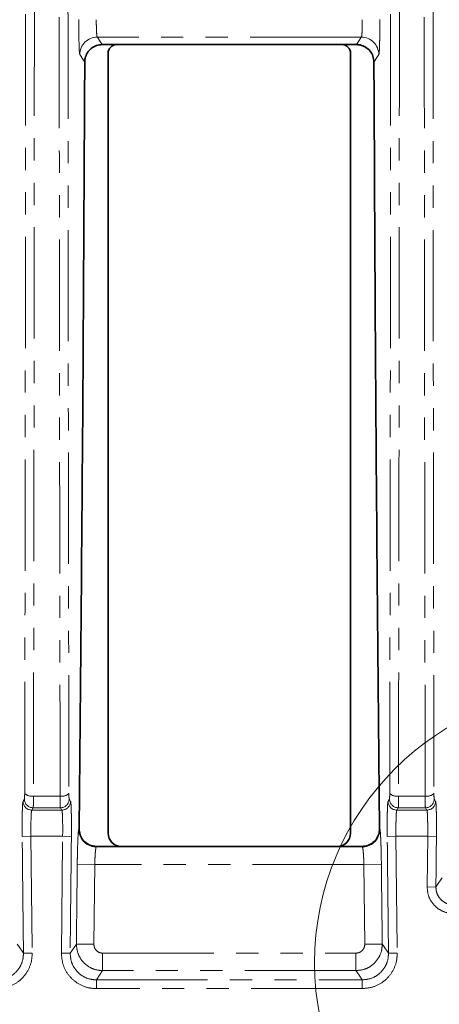
# Model space of a CAD drawing. Units: millimetres. Extents: x -3 to 7404, y -70 to 589.
# Drawn here: x 219 to 243, y 33 to 89 of the extents above; entities that cross this region are included whole.
import ezdxf

# ---------------------------------------------------------------- set-up
doc = ezdxf.new("R2010")
doc.units = ezdxf.units.MM
doc.linetypes.add('PHANTOM', pattern=[12.7, 6.35, -1.27, 1.27, -1.27, 1.27, -1.27])
doc.layers.add('FORMAT', color=7, linetype='Continuous')
doc.styles.add('SLDTEXTSTYLE4', font='MIPGOST.TTF')
doc.styles.add('SLDTEXTSTYLE5', font='MIPGOST.TTF')
doc.dimstyles.new('SLDDIMSTYLE14', dxfattribs={"dimtxt": 3.877799, "dimasz": 3.393075, "dimexe": 0, "dimexo": 0.0625, "dimgap": 0.96945, "dimtad": 2, "dimdec": 0, "dimlfac": 2, "dimrnd": 1e-09, "dimzin": 12, "dimdsep": 46, "dimtxsty": 'SLDTEXTSTYLE4', "dimsah": 1, "dimcen": 0.09, "dimadec": 0, "dimazin": 3, "dimtfac": 1, "dimtdec": 0, "dimtmove": 0, "dimatfit": 0, "dimfxl": 1, "dimfrac": 2, "dimtolj": 1, "dimtzin": 12, "dimarcsym": 0})
doc.dimstyles.new('SLDDIMSTYLE16', dxfattribs={"dimtxt": 3.877799, "dimasz": 3.393075, "dimexe": 0, "dimexo": 0.0625, "dimgap": 0.96945, "dimtad": 2, "dimdec": 0, "dimlfac": 2, "dimrnd": 1e-09, "dimzin": 12, "dimdsep": 46, "dimtxsty": 'SLDTEXTSTYLE4', "dimblk1": 'NONE', "dimblk2": 'NONE', "dimsah": 1, "dimcen": 0, "dimadec": 0, "dimazin": 3, "dimtfac": 1, "dimtdec": 0, "dimtofl": 0, "dimtmove": 0, "dimatfit": 3, "dimldrblk": 'NONE', "dimfxl": 1, "dimfrac": 2, "dimtolj": 1, "dimtzin": 12, "dimarcsym": 0})
doc.dimstyles.new('SLDDIMSTYLE34', dxfattribs={"dimtxt": 3.877799, "dimasz": 3.393075, "dimexe": 0, "dimexo": 0.0625, "dimgap": 0.96945, "dimtad": 2, "dimdec": 1, "dimlfac": 0.5, "dimrnd": 1e-09, "dimzin": 12, "dimdsep": 46, "dimtxsty": 'SLDTEXTSTYLE4', "dimblk1": 'NONE', "dimblk2": 'NONE', "dimsah": 1, "dimcen": 0, "dimadec": 0, "dimazin": 3, "dimtfac": 1, "dimtdec": 1, "dimtofl": 0, "dimtmove": 0, "dimatfit": 3, "dimldrblk": 'NONE', "dimfxl": 1, "dimfrac": 2, "dimtolj": 1, "dimtzin": 12, "dimarcsym": 0})

# ---------------------------------------------------------------- blocks, each defined once
blk = doc.blocks.new('_D_35')
at = {"layer": 'FORMAT'}
for p, q in [((67.825, 30.349), (67.825, 36.874)), ((86.662, 30.349), (66.825, 30.349)), ((67.825, 30.349), (67.825, 25.561)), ((300.9, 25.561), (66.825, 25.561)), ((67.825, 25.561), (67.825, 14.44))]:
    blk.add_line(p, q, dxfattribs=at)
for points in [[(67.825, 30.349), (68.347, 33.742), (67.303, 33.742)], [(67.825, 25.561), (67.303, 22.168), (68.347, 22.168)]]:
    blk.add_solid(points, dxfattribs=at)
at = {"layer": 'FORMAT', "attachment_point": 1, "rotation": 90, "style": 'SLDTEXTSTYLE5'}
for s, insert, char_height in [('*', (62.244, 18.572), 4.233), ('10', (62.244, 14.44), 4.2333)]:
    blk.add_mtext(s, dxfattribs=dict(at, insert=insert, char_height=char_height))
blk = doc.blocks.new('_D_40')
at = {"layer": 'FORMAT', "insert": (69.128, 184.199), "char_height": 4.2333, "attachment_point": 1, "rotation": 359.5305, "style": 'SLDTEXTSTYLE5'}
blk.add_mtext('R14622', dxfattribs=at)
blk = doc.blocks.new('_NONE')
blk = doc.blocks.new('_D_87')
at = {"layer": 'FORMAT', "insert": (466.69, 74.218), "char_height": 4.2333, "attachment_point": 1, "rotation": 35.2258, "style": 'SLDTEXTSTYLE5'}
blk.add_mtext('R2', dxfattribs=at)

msp = doc.modelspace()

# ---------------------------------------------------------------- linework, layer by layer
at = {"color": 7, "linetype": 'PHANTOM', "lineweight": 18}
for p, q in [((238.397185, 88.483396), (223.330349, 88.483396)), ((219.682992, 45.185035), (221.209542, 45.185035)), ((240.517992, 45.185035), (242.044542, 45.185035)), ((219.670776, 44.511982), (219.588025, 44.385888)), ((219.588025, 44.385888), (221.304509, 44.385888)), ((221.221759, 44.511982), (219.670776, 44.511982)), ((221.304509, 44.385888), (221.221759, 44.511982)), ((240.505776, 44.511982), (240.423025, 44.385888)), ((240.423025, 44.385888), (242.139509, 44.385888)), ((242.056759, 44.511982), (240.505776, 44.511982)), ((242.139509, 44.385888), (242.056759, 44.511982)), ((222.271401, 43.291363), (222.291605, 43.32122)), ((239.435929, 43.32122), (239.456134, 43.291363)), ((219.542243, 42.887944), (219.042574, 42.882771)), ((221.350292, 42.887944), (219.542243, 42.887944)), ((219.542243, 42.887944), (219.614332, 36.218327)), ((221.278202, 36.218327), (221.350292, 42.887944)), ((221.84996, 42.882771), (221.350292, 42.887944)), ((239.877574, 42.882771), (240.377243, 42.887944)), ((242.185292, 42.887944), (240.377243, 42.887944)), ((240.377243, 42.887944), (240.449332, 36.218327)), ((242.15482, 39.999645), (242.185292, 42.887944)), ((242.185292, 42.887944), (242.68496, 42.882771)), ((223.290325, 42.311391), (223.270739, 42.282444)), ((223.270739, 42.282444), (238.456796, 42.282444)), ((238.456796, 42.282444), (238.43721, 42.311391)), ((223.183715, 41.283814), (222.18438, 41.294377)), ((223.183715, 41.283814), (223.134144, 36.728226)), ((238.54382, 41.283814), (223.183715, 41.283814)), ((238.54382, 41.283814), (239.543155, 41.294377)), ((238.59339, 36.728226), (238.54382, 41.283814)), ((242.15482, 39.999645), (242.654487, 39.994274)), ((223.134144, 36.728226), (222.134816, 36.739411)), ((238.59339, 36.728226), (239.592718, 36.739411)), ((219.614332, 36.218327), (219.114668, 36.212698)), ((221.777866, 36.212698), (221.278202, 36.218327)), ((223.633499, 36.222862), (223.633499, 35.224232)), ((223.633499, 36.222862), (238.094035, 36.222862)), ((238.094035, 36.222862), (238.094035, 35.224232)), ((239.949668, 36.212698), (240.449332, 36.218327)), ((238.094035, 35.224232), (223.633499, 35.224232)), ((223.275619, 34.69604), (223.275619, 34.196725)), ((223.275619, 34.69604), (238.451916, 34.69604)), ((238.451916, 34.69604), (238.451916, 34.196725)), ((238.451916, 34.196725), (223.275619, 34.196725))]:
    msp.add_line(p, q, dxfattribs=at)
at = {"color": 7, "linetype": 'Continuous', "lineweight": 35}
for p, q in [((223.609737, 88.061391), (224.446031, 88.061391)), ((237.28317, 88.061391), (224.446031, 88.061391)), ((237.28317, 88.061391), (238.117797, 88.061391)), ((223.947934, 43.058537), (223.947934, 87.563293)), ((237.781267, 87.563293), (237.781267, 43.058537)), ((223.290325, 42.311391), (224.69508, 42.311391)), ((224.69508, 42.311391), (237.034121, 42.311391)), ((237.034121, 42.311391), (238.43721, 42.311391))]:
    msp.add_line(p, q, dxfattribs=at)
at = {"color": 7, "linetype": 'PHANTOM', "lineweight": 18, "flags": 128}
for points in [[(223.330349, 88.483396), (223.452413, 88.299027), (223.609737, 88.061391)], [(238.117797, 88.061391), (238.275122, 88.299027), (238.397185, 88.483396)], [(222.61096, 87.066153), (222.541706, 87.170748), (222.330967, 87.489014)], [(239.396567, 87.489014), (239.327308, 87.384419), (239.116574, 87.066153)], [(219.088355, 44.880167), (219.122681, 44.932475), (219.171105, 45.006269)], [(221.721429, 45.006269), (221.755755, 44.95396), (221.804179, 44.880167)], [(239.923355, 44.880167), (239.957681, 44.932475), (240.006105, 45.006269)], [(242.556429, 45.006269), (242.590755, 44.95396), (242.639179, 44.880167)], [(242.654487, 39.994274), (242.70819, 40.07358), (242.991478, 40.491948), (243.011165, 40.521023)], [(218.757718, 36.739411), (218.82976, 36.633102), (219.114668, 36.212698)], [(221.777866, 36.212698), (221.867049, 36.344291), (222.134816, 36.739411)], [(239.592718, 36.739411), (239.66476, 36.633102), (239.949668, 36.212698)], [(223.633499, 35.224232), (223.461073, 34.969743), (223.275619, 34.69604)], [(238.451916, 34.69604), (238.266462, 34.969743), (238.094035, 35.224232)]]:
    msp.add_lwpolyline(points, dxfattribs=at)
at = {"color": 7, "linetype": 'Continuous', "lineweight": 18}
msp.add_circle((251.37038, 35.673181), 15.642865, dxfattribs=at)
at = {"color": 7, "linetype": 'PHANTOM', "lineweight": 18}
for centre, radius, start, end in [((223.332094, 87.482247), 1.00115, 90.0998682, 179.6127476), ((238.39544, 87.482247), 1.00115, 0.3872524, 89.9001318), ((219.671639, 45.012554), 0.500573, 180.7193901, 269.9012029), ((219.577684, 45.721615), 0.546816, 223.8466653, 281.1037013), ((221.314851, 45.721615), 0.546816, 258.8962987, 316.1533347), ((221.220896, 45.012554), 0.500573, 270.0987971, 359.2806099), ((240.506639, 45.012554), 0.500573, 180.7193901, 269.9012029), ((240.412684, 45.721615), 0.546816, 223.8466653, 281.1037013), ((242.149851, 45.721615), 0.546816, 258.8962987, 316.1533347), ((242.055896, 45.012554), 0.500573, 270.0987971, 359.2806099), ((219.588889, 44.88646), 0.500573, 180.720376, 269.9012061), ((221.303646, 44.88646), 0.500573, 270.0987939, 359.279624), ((240.423889, 44.88646), 0.500573, 180.720376, 269.9012061), ((242.138646, 44.88646), 0.500573, 270.0987939, 359.279624), ((223.272531, 43.283602), 1.00116, 179.5558503, 269.8974427), ((238.455004, 43.283602), 1.00116, 270.1025573, 0.4441497)]:
    msp.add_arc(centre, radius, start, end, dxfattribs=at)
at = {"color": 7, "linetype": 'Continuous', "lineweight": 35}
for centre, major_axis, start_param, end_param in [((224.449844, 87.559481), (-0.356249, 0.356249), 5.501585242, 7.064785372), ((237.279357, 87.559481), (-0.356249, -0.356249), 2.359992588, 3.923192719), ((224.700799, 43.064255), (0.534374, 0.534374), 2.359992588, 3.923192719), ((237.028402, 43.064255), (0.534374, -0.534374), 5.501585242, 7.064785372)]:
    msp.add_ellipse(centre, major_axis=major_axis, ratio=0.992432509, start_param=start_param, end_param=end_param, dxfattribs=at)
at = {"color": 7, "linetype": 'PHANTOM', "lineweight": 18}
for points, knots in [([(219.183322, 45.342819), (219.190633, 49.291792), (219.205261, 57.192778), (219.220458, 69.291018), (219.230871, 80.593408), (219.237642, 91.053475), (219.241841, 100.627286), (219.24417, 110.233993), (219.244806, 120.663837), (219.24334, 131.90242), (219.23894, 143.912953), (219.231427, 155.959866), (219.220265, 167.999469), (219.205121, 180.012293), (219.190587, 187.858398), (219.183322, 191.779962)], [0, 0, 0, 0, 0.083538937, 0.167142156, 0.250681097, 0.315146744, 0.379671431, 0.444196118, 0.508661766, 0.589438336, 0.670273003, 0.751049571, 0.834012064, 0.917037511, 1, 1, 1, 1]), ([(219.682992, 191.937746), (219.690082, 188.111887), (219.704266, 180.457416), (219.719209, 168.743232), (219.730535, 156.79366), (219.738342, 144.618533), (219.742982, 132.258173), (219.744634, 119.82729), (219.743562, 107.363707), (219.7395, 94.905862), (219.732744, 83.462588), (219.723916, 73.045714), (219.713352, 63.646429), (219.700233, 54.337607), (219.688737, 48.234961), (219.682992, 45.185035)], [0, 0, 0, 0, 0.0807764186, 0.1616109449, 0.2423873653, 0.3253500075, 0.4083756113, 0.491338254, 0.5748770426, 0.6584801157, 0.7420189038, 0.8064846539, 0.8710094533, 0.9355342515, 1, 1, 1, 1]), ([(221.209542, 45.185035), (221.202452, 49.010894), (221.188268, 56.665365), (221.173325, 68.379549), (221.161999, 80.329121), (221.154192, 92.504248), (221.149552, 104.864608), (221.1479, 117.295491), (221.148973, 129.759074), (221.153034, 142.216919), (221.15979, 153.660193), (221.168619, 164.077067), (221.179182, 173.476352), (221.192301, 182.785174), (221.203797, 188.88782), (221.209542, 191.937746)], [0, 0, 0, 0, 0.080776419, 0.161610945, 0.242387365, 0.325350007, 0.408375611, 0.491338254, 0.574877043, 0.658480116, 0.742018904, 0.806484654, 0.871009453, 0.935534252, 1, 1, 1, 1]), ([(221.709212, 191.779962), (221.701901, 187.830989), (221.687273, 179.930003), (221.672076, 167.831763), (221.661663, 156.529373), (221.654892, 146.069306), (221.650693, 136.495495), (221.648364, 126.888789), (221.647728, 116.458944), (221.649194, 105.220361), (221.653594, 93.209828), (221.661108, 81.162915), (221.672269, 69.123312), (221.687413, 57.110488), (221.701948, 49.264383), (221.709212, 45.342819)], [0, 0, 0, 0, 0.083538937, 0.167142156, 0.250681097, 0.315146744, 0.379671431, 0.444196118, 0.508661766, 0.589438336, 0.670273003, 0.751049571, 0.834012064, 0.917037511, 1, 1, 1, 1]), ([(240.018322, 45.342819), (240.025633, 49.291792), (240.040261, 57.192778), (240.055458, 69.291018), (240.065871, 80.593408), (240.072642, 91.053475), (240.076841, 100.627286), (240.07917, 110.233993), (240.079806, 120.663837), (240.07834, 131.90242), (240.07394, 143.912953), (240.066427, 155.959866), (240.055265, 167.999469), (240.040121, 180.012293), (240.025587, 187.858398), (240.018322, 191.779962)], [0, 0, 0, 0, 0.083538937, 0.167142156, 0.250681097, 0.315146744, 0.379671431, 0.444196118, 0.508661766, 0.589438336, 0.670273003, 0.751049571, 0.834012064, 0.917037511, 1, 1, 1, 1]), ([(240.517992, 191.937746), (240.525082, 188.111887), (240.539266, 180.457416), (240.554209, 168.743232), (240.565535, 156.79366), (240.573342, 144.618533), (240.577982, 132.258173), (240.579634, 119.82729), (240.578562, 107.363707), (240.5745, 94.905862), (240.567744, 83.462588), (240.558916, 73.045714), (240.548352, 63.646429), (240.535233, 54.337607), (240.523737, 48.234961), (240.517992, 45.185035)], [0, 0, 0, 0, 0.080776419, 0.161610945, 0.242387365, 0.325350007, 0.408375611, 0.491338254, 0.574877043, 0.658480116, 0.742018904, 0.806484654, 0.871009453, 0.935534252, 1, 1, 1, 1]), ([(242.044542, 45.185035), (242.037452, 49.010894), (242.023268, 56.665365), (242.008325, 68.379549), (241.996999, 80.329121), (241.989192, 92.504248), (241.984552, 104.864608), (241.9829, 117.295491), (241.983973, 129.759074), (241.988034, 142.216919), (241.99479, 153.660193), (242.003619, 164.077067), (242.014182, 173.476352), (242.027301, 182.785174), (242.038797, 188.88782), (242.044542, 191.937746)], [0, 0, 0, 0, 0.0807764186, 0.1616109449, 0.2423873653, 0.3253500075, 0.4083756113, 0.491338254, 0.5748770426, 0.6584801157, 0.7420189038, 0.8064846539, 0.8710094533, 0.9355342515, 1, 1, 1, 1]), ([(242.544212, 191.779962), (242.536901, 187.830989), (242.522273, 179.930003), (242.507076, 167.831763), (242.496663, 156.529373), (242.489892, 146.069306), (242.485693, 136.495495), (242.483364, 126.888789), (242.482728, 116.458944), (242.484194, 105.220361), (242.488594, 93.209828), (242.496108, 81.162915), (242.507269, 69.123312), (242.522413, 57.110488), (242.536948, 49.264383), (242.544212, 45.342819)], [0, 0, 0, 0, 0.083538937, 0.167142156, 0.250681097, 0.315146744, 0.379671431, 0.444196118, 0.508661766, 0.589438336, 0.670273003, 0.751049571, 0.834012064, 0.917037511, 1, 1, 1, 1]), ([(222.272996, 89.486), (222.272748, 89.373714), (222.272003, 89.037533), (222.276649, 88.497218), (222.289303, 87.96648), (222.30799, 87.590584), (222.323308, 87.522871), (222.330967, 87.489014)], [0, 0, 0, 0, 0.111341804, 0.333352831, 0.555504785, 0.777750439, 1, 1, 1, 1]), ([(223.330349, 88.483396), (223.32269, 88.500321), (223.307377, 88.534162), (223.28869, 88.722093), (223.276033, 88.987505), (223.271386, 89.257752), (223.27213, 89.425874), (223.272379, 89.482025)], [0, 0, 0, 0, 0.222433923, 0.444755305, 0.666858413, 0.888734213, 1, 1, 1, 1]), ([(238.397185, 88.483396), (238.401066, 88.489239), (238.412631, 88.506654), (238.430166, 88.619013), (238.445978, 88.845348), (238.455541, 89.144877), (238.455284, 89.369652), (238.455155, 89.482025)], [0, 0, 0, 0, 0.112234967, 0.3344596912, 0.5564342395, 0.778245402, 1, 1, 1, 1]), ([(239.396567, 87.489014), (239.400448, 87.500701), (239.412016, 87.535537), (239.429553, 87.760315), (239.445364, 88.212961), (239.454924, 88.811873), (239.454667, 89.261293), (239.454538, 89.486)], [0, 0, 0, 0, 0.112132397, 0.334221615, 0.55618403, 0.77809451, 1, 1, 1, 1]), ([(219.171105, 45.006269), (219.172973, 45.014725), (219.176707, 45.031637), (219.180803, 45.125726), (219.182889, 45.236769), (219.183212, 45.315817), (219.183322, 45.342819)], [0, 0, 0, 0, 0.284234327, 0.568478345, 0.852598311, 1, 1, 1, 1]), ([(219.682992, 45.185035), (219.682882, 45.131036), (219.68256, 44.972956), (219.680474, 44.750896), (219.676377, 44.562722), (219.672643, 44.528894), (219.670776, 44.511982)], [0, 0, 0, 0, 0.147424283, 0.43157406, 0.715812267, 1, 1, 1, 1]), ([(221.221759, 44.511982), (221.220774, 44.518099), (221.2179, 44.535943), (221.21387, 44.651151), (221.210461, 44.876783), (221.209848, 45.08228), (221.209542, 45.185035)], [0, 0, 0, 0, 0.148118736, 0.432099401, 0.716031715, 1, 1, 1, 1]), ([(221.709212, 45.342819), (221.709519, 45.291437), (221.710131, 45.188675), (221.713541, 45.075851), (221.71757, 45.018249), (221.720444, 45.009328), (221.721429, 45.006269)], [0, 0, 0, 0, 0.283927681, 0.567845737, 0.851852461, 1, 1, 1, 1]), ([(240.006105, 45.006269), (240.007973, 45.014725), (240.011707, 45.031637), (240.015803, 45.125726), (240.017889, 45.236769), (240.018212, 45.315817), (240.018322, 45.342819)], [0, 0, 0, 0, 0.284234327, 0.568478345, 0.852598311, 1, 1, 1, 1]), ([(240.517992, 45.185035), (240.517882, 45.131036), (240.51756, 44.972956), (240.515474, 44.750896), (240.511377, 44.562722), (240.507643, 44.528894), (240.505776, 44.511982)], [0, 0, 0, 0, 0.147424283, 0.43157406, 0.715812267, 1, 1, 1, 1]), ([(242.056759, 44.511982), (242.055774, 44.518099), (242.0529, 44.535943), (242.04887, 44.651151), (242.045461, 44.876783), (242.044848, 45.08228), (242.044542, 45.185035)], [0, 0, 0, 0, 0.148118736, 0.432099401, 0.716031715, 1, 1, 1, 1]), ([(242.544212, 45.342819), (242.544519, 45.291437), (242.545131, 45.188675), (242.548541, 45.075851), (242.55257, 45.018249), (242.555444, 45.009328), (242.556429, 45.006269)], [0, 0, 0, 0, 0.283927681, 0.567845737, 0.851852461, 1, 1, 1, 1]), ([(219.042574, 42.882771), (219.041611, 42.995246), (219.038732, 43.331586), (219.040043, 43.872015), (219.0495, 44.402718), (219.065972, 44.778602), (219.080894, 44.846312), (219.088355, 44.880167)], [0, 0, 0, 0, 0.111525359, 0.333501262, 0.55560486, 0.777806231, 1, 1, 1, 1]), ([(219.588025, 44.385888), (219.580565, 44.360502), (219.565644, 44.309734), (219.549171, 44.027859), (219.539712, 43.629849), (219.538401, 43.224528), (219.54128, 42.972294), (219.542243, 42.887944)], [0, 0, 0, 0, 0.222253456, 0.444474163, 0.666557945, 0.888493504, 1, 1, 1, 1]), ([(221.350292, 42.887944), (221.351841, 43.056477), (221.354939, 43.393546), (221.349026, 43.842796), (221.335913, 44.182314), (221.319691, 44.350966), (221.308325, 44.377109), (221.304509, 44.385888)], [0, 0, 0, 0, 0.221875511, 0.443754941, 0.665673586, 0.887730306, 1, 1, 1, 1]), ([(221.804179, 44.880167), (221.807996, 44.86846), (221.819362, 44.833596), (221.835584, 44.60868), (221.848696, 44.155953), (221.854608, 43.556945), (221.851509, 43.107497), (221.84996, 42.882771)], [0, 0, 0, 0, 0.11223542, 0.334251602, 0.556171785, 0.77808434, 1, 1, 1, 1]), ([(239.877574, 42.882771), (239.876611, 42.995246), (239.873732, 43.331586), (239.875043, 43.872015), (239.8845, 44.402718), (239.900972, 44.778602), (239.915894, 44.846312), (239.923355, 44.880167)], [0, 0, 0, 0, 0.1115253586, 0.3335012621, 0.5556048597, 0.7778062309, 1, 1, 1, 1]), ([(240.423025, 44.385888), (240.415565, 44.360502), (240.400644, 44.309734), (240.384171, 44.027859), (240.374712, 43.629849), (240.373401, 43.224528), (240.37628, 42.972294), (240.377243, 42.887944)], [0, 0, 0, 0, 0.222253456, 0.444474163, 0.666557945, 0.888493504, 1, 1, 1, 1]), ([(242.185292, 42.887944), (242.186841, 43.056477), (242.189939, 43.393546), (242.184026, 43.842796), (242.170913, 44.182314), (242.154691, 44.350966), (242.143325, 44.377109), (242.139509, 44.385888)], [0, 0, 0, 0, 0.221875511, 0.443754941, 0.665673586, 0.887730306, 1, 1, 1, 1]), ([(242.639179, 44.880167), (242.642996, 44.86846), (242.654362, 44.833596), (242.670584, 44.60868), (242.683696, 44.155953), (242.689608, 43.556945), (242.686509, 43.107497), (242.68496, 42.882771)], [0, 0, 0, 0, 0.1122354197, 0.334251602, 0.5561717853, 0.7780843398, 1, 1, 1, 1]), ([(222.18438, 41.294377), (222.18576, 41.406352), (222.189902, 41.742375), (222.2024, 42.282671), (222.222779, 42.813666), (222.246938, 43.189733), (222.263246, 43.257486), (222.271401, 43.291363)], [0, 0, 0, 0, 0.111020495, 0.333160197, 0.555416354, 0.77770484, 1, 1, 1, 1]), ([(239.456134, 43.291363), (239.460173, 43.279726), (239.47224, 43.244956), (239.493044, 43.020432), (239.51545, 42.56774), (239.53373, 41.968733), (239.540013, 41.519161), (239.543155, 41.294377)], [0, 0, 0, 0, 0.111785301, 0.33400164, 0.556074553, 0.778038471, 1, 1, 1, 1]), ([(219.114668, 36.212698), (219.110928, 36.54601), (219.092229, 38.212572), (219.068079, 40.435929), (219.048378, 42.32598), (219.042574, 42.882771)], [0, 0, 0, 0, 0.149914638, 0.74957321, 1, 1, 1, 1]), ([(221.84996, 42.882771), (221.846495, 42.549456), (221.829168, 40.882879), (221.805255, 38.65952), (221.784098, 36.769484), (221.777866, 36.212698)], [0, 0, 0, 0, 0.149914638, 0.74957321, 1, 1, 1, 1]), ([(239.949668, 36.212698), (239.945928, 36.54601), (239.927229, 38.212572), (239.903079, 40.435929), (239.883378, 42.32598), (239.877574, 42.882771)], [0, 0, 0, 0, 0.149914638, 0.74957321, 1, 1, 1, 1]), ([(242.68496, 42.882771), (242.681498, 42.549456), (242.671498, 41.586622), (242.661212, 40.623791), (242.654487, 39.994274)], [0, 0, 0, 0, 0.346181593, 1, 1, 1, 1]), ([(223.270739, 42.282444), (223.262584, 42.265503), (223.246276, 42.231623), (223.222121, 42.043614), (223.201742, 41.778123), (223.18924, 41.5079), (223.185095, 41.339812), (223.183715, 41.283814)], [0, 0, 0, 0, 0.222424175, 0.44481941, 0.667080973, 0.889089713, 1, 1, 1, 1]), ([(238.54382, 41.283814), (238.540677, 41.396235), (238.53439, 41.621144), (238.516107, 41.920658), (238.493703, 42.146984), (238.472903, 42.259235), (238.460835, 42.276624), (238.456796, 42.282444)], [0, 0, 0, 0, 0.221768518, 0.443670975, 0.66580805, 0.888154059, 1, 1, 1, 1]), ([(222.134816, 36.739411), (222.142232, 37.406037), (222.159122, 38.924354), (222.175303, 40.44268), (222.18438, 41.294377)], [0, 0, 0, 0, 0.439055237, 1, 1, 1, 1]), ([(239.543155, 41.294377), (239.550246, 40.627748), (239.566398, 39.109422), (239.58326, 37.591104), (239.592718, 36.739411)], [0, 0, 0, 0, 0.439055237, 1, 1, 1, 1]), ([(243.598265, 38.485214), (243.501207, 38.494431), (243.236899, 38.519531), (242.829796, 38.697393), (242.452869, 39.040488), (242.199078, 39.492875), (242.169572, 39.830725), (242.15482, 39.999645)], [0, 0, 0, 0, 0.126528024, 0.344558058, 0.562843678, 0.781428155, 1, 1, 1, 1]), ([(242.654487, 39.994274), (242.664213, 39.881537), (242.683659, 39.656146), (242.852661, 39.354178), (243.10394, 39.125431), (243.386877, 39.001534), (243.575831, 38.988748), (243.652892, 38.983534)], [0, 0, 0, 0, 0.213715913, 0.427274592, 0.640438558, 0.853362191, 1, 1, 1, 1]), ([(223.633499, 35.224232), (223.517822, 35.232316), (223.234373, 35.252123), (222.810242, 35.438572), (222.433443, 35.781396), (222.179477, 36.233347), (222.1497, 36.570758), (222.134816, 36.739411)], [0, 0, 0, 0, 0.146870722, 0.359884582, 0.573154907, 0.78664408, 1, 1, 1, 1]), ([(223.134144, 36.728226), (223.139037, 36.671918), (223.148821, 36.5593), (223.233353, 36.408448), (223.358938, 36.294095), (223.500382, 36.232006), (223.594913, 36.225512), (223.633499, 36.222862)], [0, 0, 0, 0, 0.213480888, 0.426974119, 0.640175309, 0.85312667, 1, 1, 1, 1]), ([(239.592718, 36.739411), (239.585837, 36.622935), (239.569041, 36.338663), (239.386493, 35.912413), (239.047773, 35.532702), (238.599042, 35.274421), (238.262353, 35.24096), (238.094035, 35.224232)], [0, 0, 0, 0, 0.147823107, 0.36077552, 0.57376268, 0.786915911, 1, 1, 1, 1]), ([(238.094035, 36.222862), (238.150178, 36.228376), (238.262464, 36.239405), (238.412096, 36.325482), (238.524954, 36.452172), (238.585662, 36.594448), (238.591144, 36.689335), (238.59339, 36.728226)], [0, 0, 0, 0, 0.2130723424, 0.4261520092, 0.639085419, 0.8520766133, 1, 1, 1, 1]), ([(219.614332, 36.218327), (219.605351, 36.062716), (219.583444, 35.683116), (219.340591, 35.113966), (218.889159, 34.607206), (218.290629, 34.262898), (217.841484, 34.218782), (217.616916, 34.196725)], [0, 0, 0, 0, 0.147962128, 0.360943593, 0.573867313, 0.786937319, 1, 1, 1, 1]), ([(217.616916, 34.69604), (217.785392, 34.712488), (218.122308, 34.74538), (218.571331, 35.003599), (218.909847, 35.38388), (219.091756, 35.811041), (219.108005, 36.095897), (219.114668, 36.212698)], [0, 0, 0, 0, 0.213052444, 0.426058166, 0.638934914, 0.851950263, 1, 1, 1, 1]), ([(223.275619, 34.196725), (223.121228, 34.207334), (222.743055, 34.233321), (222.177254, 34.481739), (221.674945, 34.939188), (221.336862, 35.542618), (221.297755, 35.993095), (221.278202, 36.218327)], [0, 0, 0, 0, 0.146912025, 0.359853692, 0.573045208, 0.786528776, 1, 1, 1, 1]), ([(221.777866, 36.212698), (221.792423, 36.043646), (221.821531, 35.705617), (222.074899, 35.252709), (222.451633, 34.909476), (222.876113, 34.723252), (223.159788, 34.70393), (223.275619, 34.69604)], [0, 0, 0, 0, 0.2135803897, 0.4270675268, 0.6401986307, 0.8530856812, 1, 1, 1, 1]), ([(240.449332, 36.218327), (240.440351, 36.062716), (240.418444, 35.683116), (240.175591, 35.113966), (239.724159, 34.607206), (239.125629, 34.262898), (238.676484, 34.218782), (238.451916, 34.196725)], [0, 0, 0, 0, 0.147962128, 0.360943593, 0.573867313, 0.786937319, 1, 1, 1, 1]), ([(238.451916, 34.69604), (238.620392, 34.712488), (238.957308, 34.74538), (239.406331, 35.003599), (239.744847, 35.38388), (239.926756, 35.811041), (239.943005, 36.095897), (239.949668, 36.212698)], [0, 0, 0, 0, 0.213052444, 0.426058166, 0.638934914, 0.851950263, 1, 1, 1, 1])]:
    msp.add_open_spline(points, degree=3, knots=knots, dxfattribs=at)
at = {"color": 7, "linetype": 'Continuous', "lineweight": 35}
for points, knots in [([(223.609737, 88.061391), (223.497454, 88.050362), (223.272884, 88.028303), (222.973637, 87.856152), (222.74786, 87.602764), (222.628684, 87.323084), (222.615964, 87.138692), (222.61096, 87.066153)], [0, 0, 0, 0, 0.215172796, 0.430352667, 0.645392619, 0.860498863, 1, 1, 1, 1]), ([(239.116574, 87.066153), (239.105045, 87.1786), (239.081987, 87.4035), (238.908274, 87.702522), (238.653586, 87.927363), (238.373688, 88.044925), (238.189814, 88.056757), (238.117797, 88.061391)], [0, 0, 0, 0, 0.215581855, 0.431175977, 0.646480217, 0.861538944, 1, 1, 1, 1]), ([(222.291605, 43.32122), (222.36119, 50.61189), (222.500362, 65.193295), (222.574094, 79.775179), (222.61096, 87.066153)], [0, 0, 0, 0, 0.499997762, 1, 1, 1, 1]), ([(239.116574, 87.066153), (239.15344, 79.775244), (239.227172, 65.193361), (239.366343, 50.611955), (239.435929, 43.32122)], [0, 0, 0, 0, 0.499997762, 1, 1, 1, 1]), ([(222.291605, 43.32122), (222.301491, 43.208613), (222.321263, 42.983394), (222.490598, 42.681845), (222.741974, 42.453362), (223.024692, 42.329571), (223.213453, 42.316652), (223.290325, 42.311391)], [0, 0, 0, 0, 0.213601725, 0.42721579, 0.640537941, 0.853610518, 1, 1, 1, 1]), ([(238.43721, 42.311391), (238.549494, 42.322419), (238.774066, 42.344477), (239.07333, 42.516631), (239.29905, 42.770011), (239.420336, 43.05428), (239.431403, 43.243743), (239.435929, 43.32122)], [0, 0, 0, 0, 0.213193155, 0.42639362, 0.639448194, 0.852561046, 1, 1, 1, 1])]:
    msp.add_open_spline(points, degree=3, knots=knots, dxfattribs=at)

# ---------------------------------------------------------------- dimensions: what is measured, and where the dimension line sits
at = {"layer": 'FORMAT'}
for center, dimstyle, picture, middle in [((7404.093177, 118.55842), 'SLDDIMSTYLE16', '_D_40', (75.858105, 178.603682)), ((459.661565, 62.541174), 'SLDDIMSTYLE34', '_D_87', (472.178669, 71.379461))]:
    dim = msp.add_radius_dim(center=center, mpoint=(0, 0), dimstyle=dimstyle, dxfattribs=at)
    dim.commit()
    dim.dimension.update_dxf_attribs({"geometry": picture, "text_midpoint": middle, "dimtype": 164})
dim = msp.add_linear_dim(base=(67.824762, 25.561391), p1=(86.661741, 30.348884), p2=(300.900162, 25.561391), angle=90, text='<>*', dimstyle='SLDDIMSTYLE14', dxfattribs=at)
dim.commit()
dim.dimension.update_dxf_attribs({"geometry": '_D_35', "text_midpoint": (67.824762, 17.74458), "dimtype": 160})

doc.saveas('drawing.dxf')
